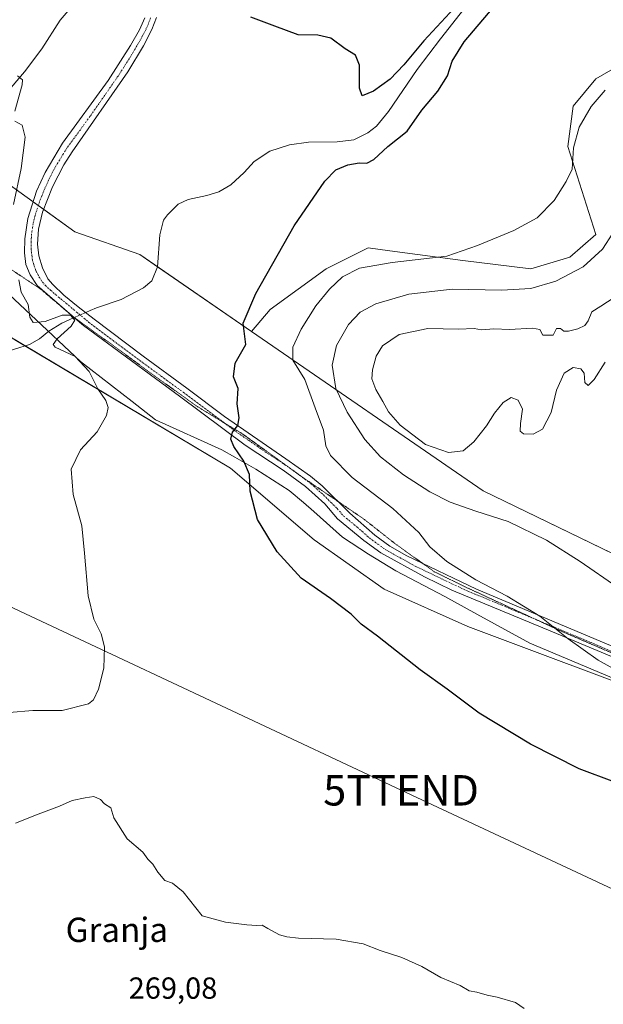
# Model space of a CAD drawing. Units: metres. Extents: x 622421 to 625923, y 4653157 to 4655531.
# Drawn here: x 623617 to 623809, y 4654433 to 4654757 of the extents above; entities that cross this region are included whole.
import ezdxf
from ezdxf.enums import TextEntityAlignment as Align

# ---------------------------------------------------------------- set-up
doc = ezdxf.new("R2010")
doc.units = ezdxf.units.M
doc.header["$MEASUREMENT"] = 0
doc.linetypes.add('TRAZO_Y_PUNTO', pattern=[1, 0.5, -0.25, 0, -0.25])
doc.linetypes.add('TRAZOS2', pattern=[0.375, 0.25, -0.125])
doc.layers.get('0').update_dxf_attribs({"lineweight": 5})
for name, color, linetype, lineweight in [('Camino', 19, 'Continuous', 0), ('Camino Cxs', 19, 'Continuous', 0), ('Camino eje', 39, 'TRAZO_Y_PUNTO', 13), ('Corriente natural lineal', 142, 'Continuous', 13), ('Corriente natural lineal oculto', 19, 'TRAZO_Y_PUNTO', 13), ('Cultivos herbáceos CxS', 92, 'Continuous', 0), ('Curva de nivel maestra', 36, 'Continuous', 30), ('Curva de nivel normal', 36, 'Continuous', 0), ('Espacio natural protegido', 2, 'Continuous', 13), ('Espacio natural protegido CxS', 2, 'Continuous', 0), ('Matorral', 135, 'Continuous', 0), ('Matorral CxS', 135, 'Continuous', 0), ('Rótulo de punto de cota en terreno', 19, 'Continuous', 0), ('Suelo desnudo', 252, 'Continuous', 0), ('Suelo desnudo CxS', 43, 'Continuous', 0), ('Tendido', 6, 'Continuous', 0), ('Texto cartográfico', 19, 'Continuous', 0), ('Torre de tendido puntual', 7, 'Continuous', 0), ('Vía pecuaria eje', 92, 'TRAZOS2', 0)]:
    doc.layers.add(name, color=color, linetype=linetype, lineweight=lineweight)
doc.styles.add('Arial', font='txt', dxfattribs={"height": 0.2})

# ---------------------------------------------------------------- blocks, each defined once
blk = doc.blocks.new('*U150')
at = {"layer": 'Cultivos herbáceos CxS', "color": 92, "linetype": 'Continuous', "lineweight": 0}
blk.add_polyline3d([(623606.66, 4654656.81, 265.55), (623686.5, 4654609.24, 274.22), (623714, 4654585.67, 276.11), (623737.07, 4654569.47, 276.46), (623764.54, 4654557.13, 277.01), (623831.51, 4654532.07, 278.94), (623870.51, 4654513.36, 277.7), (623988.31, 4654465.21, 277.08), (624024.52, 4654433.37, 275.64), (624055.97, 4654417.56, 276.19), (624139.13, 4654371.69, 275.94), (624139.13, 4654371.69, 275.94), (624206.39, 4654345.96, 276.3), (624207.68, 4654349.21, 276.44), (624207.75, 4654349.38, 276.45), (624230.04, 4654346.49, 276.51), (624219.3, 4654300.3, 273.41), (624193.9, 4654239.18, 269.76), (624190.37, 4654231.08, 269), (624184.93, 4654217.69, 268.53), (624174.85, 4654210.98, 267.8), (624167.57, 4654192.48, 267.3), (624164.87, 4654184.61, 266.92), (624162.5, 4654177.68, 266.81)], dxfattribs=at)
blk = doc.blocks.new('*U151')
at = {"layer": 'Suelo desnudo CxS', "color": 43, "linetype": 'Continuous', "lineweight": 0}
for points in [[(624024.52, 4654433.37, 275.64), (623988.31, 4654465.21, 277.08), (623870.51, 4654513.36, 277.7), (623831.51, 4654532.07, 278.94), (623764.54, 4654557.13, 277.01), (623737.07, 4654569.47, 276.46), (623714, 4654585.67, 276.11), (623686.5, 4654609.24, 274.22), (623606.66, 4654656.81, 265.55)], [(623607.42, 4654707.06, 266.91), (623635.36, 4654687.04, 270.74), (623656.67, 4654679.58, 271.02), (623693.48, 4654654.22, 275.21), (623769.6, 4654601.77, 287.37), (624040.15, 4654470.59, 278.6)]]:
    blk.add_polyline3d(points, dxfattribs=at)
blk = doc.blocks.new('*U159')
at = {"layer": 'Cultivos herbáceos CxS', "color": 92, "linetype": 'Continuous', "lineweight": 0}
blk.add_polyline3d([(623818, 4654743.89, 278.89), (623806.65, 4654737.39, 278.71), (623799.15, 4654728.4, 278.71), (623797.42, 4654715.05, 279.48), (623806.59, 4654686.1, 282.7), (623798.07, 4654678.64, 282.61), (623785.24, 4654674.88, 282.4), (623762.91, 4654677.57, 280.42), (623740.57, 4654680.6, 278.52), (623735.78, 4654681.25, 278.18), (623731.8, 4654681.79, 277.85), (623718.44, 4654675.11, 278.03), (623718.01, 4654674.89, 277.99), (623699.57, 4654661.42, 275.97), (623693.48, 4654654.22, 275.21), (623656.67, 4654679.58, 271.02), (623635.36, 4654687.04, 270.74), (623607.42, 4654707.06, 266.91)], dxfattribs=at)
blk = doc.blocks.new('*U163')
at = {"layer": 'Curva de nivel normal', "color": 36, "linetype": 'Continuous', "lineweight": 0}
blk.add_polyline3d([(623813.88, 4654570.02, 285), (623801.52, 4654578.56, 285), (623790.44, 4654585.58, 285), (623777.8, 4654591.75, 285), (623767.16, 4654595.11, 285), (623758.73, 4654598.13, 285), (623752.06, 4654601.47, 285), (623743.35, 4654607.09, 285), (623735.86, 4654613.01, 285), (623730.7, 4654618.7, 285), (623724.83, 4654627.71, 285), (623721.16, 4654635.5, 285), (623719.97, 4654643.17, 285), (623721.42, 4654649.66, 285), (623725.33, 4654656.51, 285), (623729.18, 4654660.56, 285), (623734.29, 4654663.3, 285), (623745.11, 4654666.52, 285), (623759.38, 4654668.12, 285), (623775.64, 4654667.86, 285), (623785.24, 4654668.39, 285), (623793.51, 4654670.76, 285), (623802.51, 4654675.54, 285), (623808.78, 4654681.31, 285), (623812.26, 4654686.62, 285)], dxfattribs=at)
blk = doc.blocks.new('*U168')
at = {"layer": 'Curva de nivel normal', "color": 36, "linetype": 'Continuous', "lineweight": 0}
blk.add_polyline3d([(623813.34, 4654542.75, 280), (623807.4, 4654546.11, 280), (623797.57, 4654553.07, 280), (623788.19, 4654560.59, 280), (623777.53, 4654567.1, 280), (623767.14, 4654572.56, 280), (623757.66, 4654578.56, 280), (623752, 4654583.41, 280), (623748.39, 4654588.13, 280), (623739.93, 4654596, 280), (623726.48, 4654606.23, 280), (623719.38, 4654613.46, 280), (623717.86, 4654616.61, 280), (623717.06, 4654621.8, 280), (623714.36, 4654629.09, 280), (623710.92, 4654638.44, 280), (623707, 4654644.84, 280), (623706.98, 4654649.12, 280), (623709.7, 4654654.97, 280), (623714.62, 4654662.64, 280), (623719.12, 4654668.2, 280), (623723.36, 4654672.23, 280), (623728.94, 4654675.05, 280), (623739.62, 4654676.89, 280), (623757.69, 4654679.03, 280), (623767.68, 4654682.53, 280), (623779.69, 4654687.46, 280), (623787.3, 4654691.66, 280), (623792.88, 4654697.33, 280), (623796.85, 4654703.57, 280), (623798.81, 4654707.62, 280), (623799.28, 4654714.66, 280), (623801.11, 4654721.48, 280), (623805.06, 4654728.27, 280), (623809.74, 4654733.59, 280)], dxfattribs=at)
blk = doc.blocks.new('*U175')
at = {"layer": 'Curva de nivel normal', "color": 36, "linetype": 'Continuous', "lineweight": 0}
blk.add_polyline3d([(623809.72, 4654644.1, 290), (623806.11, 4654638.39, 290), (623804.09, 4654636.42, 290), (623803.05, 4654637.46, 290), (623802.76, 4654640.49, 290), (623801.64, 4654641.98, 290), (623799.14, 4654642.42, 290), (623796.23, 4654640.51, 290), (623793.66, 4654634.92, 290), (623791.96, 4654627.58, 290), (623789.09, 4654622.07, 290), (623785.98, 4654620.4, 290), (623782.87, 4654620.52, 290), (623781.78, 4654621.44, 290), (623781.88, 4654623.92, 290), (623782.48, 4654628.69, 290), (623781.1, 4654631.63, 290), (623778.82, 4654632.5, 290), (623776.12, 4654630.87, 290), (623773.28, 4654627.31, 290), (623770.66, 4654623.14, 290), (623766.49, 4654617.88, 290), (623763.01, 4654614.95, 290), (623758.19, 4654614.38, 290), (623750.63, 4654617.08, 290), (623742.28, 4654623.46, 290), (623738.49, 4654627.76, 290), (623736.62, 4654631.24, 290), (623734.28, 4654635.15, 290), (623733.04, 4654638.65, 290), (623733.21, 4654641.62, 290), (623734.43, 4654646.07, 290), (623736.5, 4654649.51, 290), (623741.96, 4654653.19, 290), (623751.43, 4654655.26, 290), (623761.51, 4654655.04, 290), (623766.64, 4654655.18, 290), (623769.02, 4654654.8, 290), (623773.06, 4654655.06, 290), (623778.22, 4654654.9, 290), (623785.85, 4654655.3, 290), (623788.21, 4654654.84, 290), (623789.22, 4654653.04, 290), (623792.58, 4654653.07, 290), (623793.71, 4654655.16, 290), (623794.99, 4654655.22, 290), (623796.1, 4654654.37, 290), (623797.62, 4654654.32, 290), (623800.71, 4654655.11, 290), (623802.97, 4654656.24, 290), (623804.1, 4654657.76, 290), (623805.32, 4654660.72, 290), (623808.3, 4654662.53, 290), (623812.64, 4654665.37, 290)], dxfattribs=at)
blk = doc.blocks.new('5TTEND')
blk.add_text('5TTEND', height=10).set_placement((0, 0), align=Align.MIDDLE_CENTER)

msp = doc.modelspace()

# ---------------------------------------------------------------- linework, layer by layer
at = {"layer": 'Camino', "color": 19, "linetype": 'Continuous', "lineweight": 0}
for points in [[(623817.78, 4654544.75, 280.38), (623792.39, 4654555.42, 279.71), (623759.32, 4654569.17, 279.16), (623750.32, 4654573.48, 278.84), (623735.99, 4654581.37, 278.34), (623730.39, 4654585.49, 278.25), (623721.66, 4654592.63, 278.2), (623717.52, 4654597.48, 277.92), (623711.18, 4654603.26, 277.58), (623703.85, 4654608.61, 276.78), (623691.32, 4654616.81, 275.4), (623669.73, 4654632.93, 273), (623638.15, 4654656.25, 270.24), (623637.7, 4654656.59, 270.19), (623622.98, 4654669.33, 270.66), (623620.61, 4654672.91, 270.71), (623619.28, 4654676.27, 270.66), (623618.84, 4654680.1, 270.75), (623618.88, 4654684.7, 270.89), (623619.88, 4654691.39, 271.07), (623622.78, 4654700.36, 271.34), (623625.56, 4654706.56, 271.42), (623631.25, 4654716.14, 271.57), (623646.35, 4654736.83, 272.29), (623653.67, 4654748.28, 272.64), (623656.6, 4654753.43, 272.99), (623658.36, 4654757.39, 273.09)], [(623662.15, 4654757.54, 273.48), (623660.7, 4654753.58, 273.26), (623657.94, 4654748.26, 273.07), (623652.8, 4654739.68, 272.73), (623634.44, 4654713.31, 271.69), (623631.76, 4654709.09, 271.61), (623628, 4654701.8, 271.34), (623624.69, 4654693.52, 271.01), (623623.38, 4654687.93, 270.92), (623623.07, 4654682.94, 270.84), (623623.51, 4654679.14, 270.75), (623624.68, 4654675.15, 270.63), (623626.43, 4654671.58, 270.54), (623628.09, 4654669.68, 270.55), (623631.72, 4654666.23, 270.35), (623636.44, 4654662.33, 270.1), (623641.74, 4654658.3, 270.34), (623657.78, 4654646.09, 271.69), (623672.16, 4654635.58, 272.99), (623684.51, 4654626.3, 274.38), (623704.73, 4654612.35, 276.74), (623712.79, 4654606.58, 277.67), (623716.64, 4654603.41, 277.99), (623725.74, 4654594.41, 278.58), (623733.96, 4654587.21, 278.7), (623738.85, 4654583.63, 278.66), (623744.53, 4654580.41, 278.87), (623767.38, 4654569.46, 279.64), (623817.71, 4654548.29, 280.7)]]:
    msp.add_polyline3d(points, dxfattribs=at)
at = {"layer": 'Camino Cxs', "color": 19, "linetype": 'Continuous', "lineweight": 0}
for points in [[(623817.78, 4654544.75, 280.38), (623792.39, 4654555.42, 279.71), (623759.32, 4654569.17, 279.16), (623750.32, 4654573.48, 278.84), (623735.99, 4654581.37, 278.34), (623730.39, 4654585.49, 278.25), (623721.66, 4654592.63, 278.2), (623717.52, 4654597.48, 277.92), (623711.18, 4654603.26, 277.58), (623703.85, 4654608.61, 276.78), (623691.32, 4654616.81, 275.4), (623669.73, 4654632.93, 273), (623638.15, 4654656.25, 270.24), (623637.7, 4654656.59, 270.19), (623622.98, 4654669.33, 270.66), (623620.61, 4654672.91, 270.71), (623619.28, 4654676.27, 270.66), (623618.84, 4654680.1, 270.75), (623618.88, 4654684.7, 270.89), (623619.88, 4654691.39, 271.07), (623622.78, 4654700.36, 271.34), (623625.56, 4654706.56, 271.42), (623631.25, 4654716.14, 271.57), (623646.35, 4654736.83, 272.29), (623653.67, 4654748.28, 272.64), (623656.6, 4654753.43, 272.99), (623658.36, 4654757.39, 273.09)], [(623662.15, 4654757.54, 273.48), (623660.7, 4654753.58, 273.26), (623657.94, 4654748.26, 273.07), (623652.8, 4654739.68, 272.73), (623634.44, 4654713.31, 271.69), (623631.76, 4654709.09, 271.61), (623628, 4654701.8, 271.34), (623624.69, 4654693.52, 271.01), (623623.38, 4654687.93, 270.92), (623623.07, 4654682.94, 270.84), (623623.51, 4654679.14, 270.75), (623624.68, 4654675.15, 270.63), (623626.43, 4654671.58, 270.54), (623628.09, 4654669.68, 270.55), (623631.72, 4654666.23, 270.35), (623636.44, 4654662.33, 270.1), (623641.74, 4654658.3, 270.34), (623657.78, 4654646.09, 271.69), (623672.16, 4654635.58, 272.99), (623684.51, 4654626.3, 274.38), (623704.73, 4654612.35, 276.74), (623712.79, 4654606.58, 277.67), (623716.64, 4654603.41, 277.99), (623725.74, 4654594.41, 278.58), (623733.96, 4654587.21, 278.7), (623738.85, 4654583.63, 278.66), (623744.53, 4654580.41, 278.87), (623767.38, 4654569.46, 279.64), (623817.71, 4654548.29, 280.7)]]:
    msp.add_polyline3d(points, dxfattribs=at)
at = {"layer": 'Camino eje', "color": 39, "linetype": 'TRAZO_Y_PUNTO', "lineweight": 13}
msp.add_polyline3d([(623660.26, 4654757.47, 273.31), (623659.53, 4654755.49, 273.2), (623658.65, 4654753.51, 273.13), (623657.27, 4654750.85, 273.06), (623655.81, 4654748.27, 272.97), (623653.24, 4654743.98, 272.73), (623649.58, 4654738.26, 272.54), (623640.4, 4654725.07, 272.08), (623632.85, 4654714.73, 271.69), (623631.51, 4654712.62, 271.73), (623628.66, 4654707.83, 271.46), (623626.78, 4654704.18, 271.52), (623625.39, 4654701.08, 271.4), (623623.74, 4654696.94, 271.24), (623622.29, 4654692.46, 271.17), (623621.63, 4654689.66, 271.14), (623621.13, 4654686.32, 271.03), (623620.98, 4654683.82, 270.96), (623620.96, 4654681.52, 270.91), (623621.4, 4654677.71, 270.89), (623621.98, 4654675.71, 270.85), (623622.65, 4654674.03, 270.79), (623623.52, 4654672.25, 270.7), (623624.71, 4654670.46, 270.63), (623625.54, 4654669.51, 270.62), (623627.35, 4654667.78, 270.57), (623639.89, 4654657.32, 270.29), (623647.91, 4654651.22, 270.96), (623663.76, 4654639.51, 272.4), (623670.95, 4654634.26, 273.05), (623677.12, 4654629.62, 273.59), (623687.92, 4654621.56, 274.95), (623698.03, 4654614.58, 276.16), (623704.29, 4654610.48, 276.77), (623708.32, 4654607.6, 277.19), (623711.99, 4654604.92, 277.66), (623713.91, 4654603.34, 277.82), (623717.08, 4654600.45, 278.03), (623721.63, 4654595.95, 278.39), (623723.7, 4654593.52, 278.43), (623728.07, 4654589.95, 278.49), (623732.18, 4654586.35, 278.5), (623734.98, 4654584.29, 278.51), (623737.42, 4654582.5, 278.51), (623740.26, 4654580.89, 278.62), (623747.43, 4654576.95, 278.83), (623763.35, 4654569.32, 279.42), (623779.89, 4654562.44, 279.59), (623805.05, 4654551.86, 280.25), (623817.75, 4654546.52, 280.54)], dxfattribs=at)
at = {"layer": 'Corriente natural lineal', "color": 142, "linetype": 'Continuous', "lineweight": 13}
for points in [[(623644.94, 4654790.46, 274.66), (623645.4, 4654789.24, 274.5), (623647.25, 4654785.18, 273.59), (623649.19, 4654779.77, 272.15), (623649.38, 4654777.31, 271.69), (623649.16, 4654776.27, 271.56), (623647.09, 4654772.62, 271.1), (623640.4, 4654768.24, 270.92), (623630.57, 4654756.66, 270.42), (623624.52, 4654747.24, 270.3), (623618.8, 4654739.7, 270.06), (623614.41, 4654734.46, 269.01), (623607.47, 4654724.94, 266.77), (623597.91, 4654711.09, 266.26)], [(623766.9, 4654765, 273.9), (623755.52, 4654750.56, 273.71), (623747.89, 4654740.37, 273.48), (623738.46, 4654726.64, 273.06), (623734.54, 4654721.76, 272.98), (623731.7, 4654719.64, 272.88), (623727.12, 4654717.27, 272.8), (623721.57, 4654716.64, 272.59), (623712.15, 4654716.51, 272.26), (623705.97, 4654715.68, 272.01), (623699.46, 4654713.59, 271.5), (623694.25, 4654710.13, 271.61), (623691.03, 4654706.55, 270.86), (623686.65, 4654702.51, 270.78), (623682.65, 4654700.19, 270.81), (623678.71, 4654698.97, 270.61), (623672.58, 4654697.67, 270.74), (623669.37, 4654696.12, 270.86), (623665.84, 4654692.6, 270.56), (623664.51, 4654690.83, 270.79), (623663.27, 4654686.03, 270.6), (623662.54, 4654675.46, 270.37), (623660.67, 4654670.88, 270.47), (623657.93, 4654668.55, 270.37), (623650.57, 4654664.74, 270.3), (623642.49, 4654661.99, 270.28), (623640.4, 4654661.08, 270.23), (623638.92, 4654660.44, 270.16)], [(623635.14, 4654658.8, 269.92), (623633.48, 4654658.08, 269.8), (623631.03, 4654657.01, 269.65), (623628.22, 4654655.26, 269.46), (623626.82, 4654654.38, 269.22), (623623.77, 4654651.79, 268.97), (623620.45, 4654649.94, 268.14), (623610.43, 4654646.84, 266.33), (623597.39, 4654647.59, 264.24)]]:
    msp.add_polyline3d(points, dxfattribs=at)
at = {"layer": 'Corriente natural lineal oculto', "color": 19, "linetype": 'TRAZO_Y_PUNTO', "lineweight": 13}
msp.add_polyline3d([(623638.92, 4654660.44, 270.16), (623635.14, 4654658.8, 269.92)], dxfattribs=at)
at = {"layer": 'Cultivos herbáceos CxS', "color": 92, "linetype": 'Continuous', "lineweight": 0}
for points in [[(623693.48, 4654654.22, 275.21), (623699.57, 4654661.42, 275.97), (623718.01, 4654674.89, 277.99), (623718.44, 4654675.11, 278.03), (623731.8, 4654681.79, 277.85), (623735.78, 4654681.25, 278.18), (623740.57, 4654680.6, 278.52), (623762.91, 4654677.57, 280.42), (623785.24, 4654674.88, 282.4), (623798.07, 4654678.64, 282.61), (623806.59, 4654686.1, 282.7), (623797.42, 4654715.05, 279.48), (623799.15, 4654728.4, 278.71), (623806.65, 4654737.39, 278.71), (623818, 4654743.89, 278.89)], [(623607.42, 4654707.06, 266.91), (623621.65, 4654696.87, 271.31), (623623.32, 4654695.67, 271.21), (623625.05, 4654694.43, 271.04), (623635.36, 4654687.05, 270.74), (623656.67, 4654679.58, 271.02), (623662.54, 4654675.54, 270.37), (623693.48, 4654654.22, 275.21)], [(623606.66, 4654656.81, 265.55), (623618.96, 4654649.48, 267.69), (623686.5, 4654609.24, 274.22), (623714, 4654585.67, 276.11), (623737.07, 4654569.47, 276.46), (623764.54, 4654557.13, 277.01), (623831.51, 4654532.07, 278.94), (623858.98, 4654518.89, 277.84), (623867.7, 4654514.71, 277.68), (623870.51, 4654513.36, 277.7), (623957.97, 4654477.61, 277.85), (623960.02, 4654476.77, 277.84), (623964.37, 4654475, 277.79), (623967.24, 4654473.82, 277.73), (623970.43, 4654472.52, 277.69), (623972.78, 4654471.56, 277.61), (623975.28, 4654470.54, 277.46), (623988.31, 4654465.21, 277.08), (624024.52, 4654433.37, 275.64)]]:
    msp.add_polyline3d(points, dxfattribs=at)
at = {"layer": 'Curva de nivel maestra', "color": 36, "linetype": 'Continuous', "lineweight": 30}
for points in [[(623812.85, 4654505.91, 275), (623801.15, 4654510.34, 275), (623785.12, 4654518.43, 275), (623768.28, 4654528.71, 275), (623757.8, 4654536.58, 275), (623748.9, 4654542.96, 275), (623734.87, 4654553.94, 275), (623729.51, 4654557.91, 275), (623726.14, 4654561.21, 275), (623719.41, 4654566.4, 275), (623709.78, 4654573.05, 275), (623701.83, 4654581.7, 275), (623695.36, 4654592.32, 275), (623692.96, 4654601.71, 275), (623692.76, 4654607.14, 275), (623690.92, 4654611.55, 275), (623687.63, 4654616.35, 275), (623686.66, 4654618.81, 275), (623687.15, 4654621.15, 275), (623688.89, 4654623.25, 275), (623689.33, 4654625.77, 275), (623688.74, 4654630.41, 275), (623689.02, 4654635.44, 275), (623687.55, 4654639.3, 275), (623688.01, 4654643.77, 275), (623691.54, 4654649.98, 275), (623690.74, 4654656.92, 275), (623694.89, 4654666.76, 275), (623707.41, 4654689.02, 275), (623717.57, 4654703.65, 275), (623721.12, 4654707.36, 275), (623725.08, 4654709.05, 275), (623728.87, 4654709.68, 275), (623731.32, 4654709.63, 275), (623733.64, 4654710.82, 275), (623738.24, 4654715.12, 275), (623744.58, 4654720.17, 275), (623749.37, 4654727.04, 275), (623754.64, 4654733.29, 275), (623757.84, 4654738.31, 275), (623759.41, 4654743.14, 275), (623763.39, 4654749.52, 275), (623774.45, 4654762.58, 275)], [(623760.04, 4654760.6, 275), (623750.07, 4654749.85, 275), (623743.55, 4654741.94, 275), (623739, 4654737.19, 275), (623733.54, 4654733.29, 275), (623729.76, 4654731.79, 275), (623728.88, 4654734.32, 275), (623728.91, 4654741.86, 275), (623727.64, 4654745.16, 275), (623724.2, 4654747.18, 275), (623719.5, 4654750.7, 275), (623715.22, 4654751.68, 275), (623708.8, 4654751.84, 275), (623701.1, 4654754.64, 275), (623693.25, 4654757.62, 275)]]:
    msp.add_polyline3d(points, dxfattribs=at)
at = {"layer": 'Curva de nivel normal', "color": 36, "linetype": 'Continuous', "lineweight": 0}
for points in [[(623616.47, 4654738.36, 270), (623618.09, 4654737.04, 270), (623618.04, 4654735.34, 270), (623615.61, 4654726.72, 270)], [(623615.61, 4654723.39, 270), (623618.01, 4654722.12, 270), (623619.02, 4654718.13, 270), (623617.66, 4654707.83, 270), (623615.2, 4654696.06, 270)], [(623616.98, 4654671.21, 270), (623617.68, 4654667.14, 270), (623620.01, 4654663.09, 270), (623620.53, 4654658.99, 270), (623621.69, 4654657.18, 270), (623625.64, 4654657.52, 270), (623631.2, 4654659.59, 270), (623633.88, 4654659.65, 270), (623635.33, 4654658, 270), (623634.18, 4654655.96, 270), (623629.52, 4654651.83, 270), (623628.23, 4654649.9, 270), (623628.93, 4654649.11, 270), (623635.41, 4654645.98, 270), (623640.04, 4654641.05, 270), (623642.94, 4654635.38, 270), (623645.5, 4654631.53, 270), (623646.27, 4654629.25, 270), (623645.76, 4654626.58, 270), (623642.66, 4654621.25, 270), (623637.19, 4654615.25, 270), (623634.12, 4654608.92, 270), (623634.83, 4654600.58, 270), (623637.68, 4654590.25, 270), (623638.54, 4654581.25, 270), (623639.73, 4654567.28, 270), (623641.57, 4654559.57, 270), (623643.96, 4654554.71, 270), (623645.09, 4654550.51, 270), (623644.85, 4654543.43, 270), (623643.16, 4654536.57, 270), (623641.43, 4654533.06, 270), (623639.83, 4654531.72, 270), (623631.16, 4654529.56, 270), (623621.49, 4654529.53, 270), (623613.79, 4654528.86, 270)], [(623615.88, 4654492.44, 270), (623623.26, 4654495.48, 270), (623630.33, 4654498.04, 270), (623634.49, 4654499.96, 270), (623638.72, 4654500.8, 270), (623641.59, 4654501.25, 270), (623643.81, 4654500.22, 270), (623645.09, 4654498.84, 270), (623647.13, 4654497.54, 270), (623648.14, 4654494.21, 270), (623652.58, 4654487.32, 270), (623657.66, 4654482.94, 270), (623659.4, 4654480.6, 270), (623661.04, 4654478.97, 270), (623662.62, 4654476.35, 270), (623664.91, 4654473.64, 270), (623667.47, 4654472.73, 270), (623671, 4654469.84, 270), (623677.17, 4654462.02, 270), (623684.89, 4654459.89, 270), (623691.93, 4654459.05, 270), (623695.17, 4654458.8, 270), (623696.98, 4654458.94, 270), (623698.76, 4654457.82, 270), (623702.65, 4654455.71, 270), (623705.05, 4654455.11, 270), (623708.92, 4654454.65, 270), (623721.21, 4654454.27, 270), (623730.14, 4654452.77, 270), (623735.78, 4654450.62, 270), (623742.9, 4654448.22, 270), (623749.42, 4654445.31, 270), (623755.65, 4654441.7, 270), (623762, 4654439.05, 270), (623764.94, 4654437.33, 270), (623767.46, 4654436.9, 270), (623770.85, 4654435.83, 270), (623774.18, 4654435.26, 270), (623780.18, 4654433.45, 270), (623783.11, 4654431.54, 270)]]:
    msp.add_polyline3d(points, dxfattribs=at)
at = {"layer": 'Espacio natural protegido', "color": 2, "linetype": 'Continuous', "lineweight": 13}
msp.add_polyline3d([(623815.36, 4654538.9, 278.83), (623784.91, 4654551.67, 278.21), (623767.48, 4654561.23, 278.41), (623756.99, 4654566.99, 278.51), (623740.93, 4654575.53, 278.16), (623731.88, 4654580.93, 277.82), (623723.33, 4654586.6, 277.47), (623713.91, 4654594.97, 276.91), (623710.55, 4654597.95, 276.69), (623705.83, 4654601.95, 276.37), (623694.86, 4654608.9, 275.27), (623687.9, 4654612.88, 274.53), (623683.64, 4654615.31, 274.12), (623661.85, 4654625.21, 271.73), (623654.21, 4654631.15, 270.95), (623637.21, 4654644.37, 269.71), (623620.84, 4654659.7, 269.79), (623595.68, 4654683.24, 267.06)], dxfattribs=at)
at = {"layer": 'Espacio natural protegido CxS', "color": 2, "linetype": 'Continuous', "lineweight": 0}
msp.add_polyline3d([(623815.36, 4654538.9, 278.83), (623784.91, 4654551.67, 278.21), (623767.48, 4654561.23, 278.41), (623756.99, 4654566.99, 278.51), (623740.93, 4654575.53, 278.16), (623731.88, 4654580.93, 277.82), (623723.33, 4654586.6, 277.47), (623713.91, 4654594.97, 276.91), (623710.55, 4654597.95, 276.69), (623705.83, 4654601.95, 276.37), (623694.86, 4654608.9, 275.27), (623687.9, 4654612.88, 274.53), (623683.64, 4654615.31, 274.12), (623661.85, 4654625.21, 271.73), (623654.21, 4654631.15, 270.95), (623637.21, 4654644.37, 269.71), (623620.84, 4654659.7, 269.79), (623595.68, 4654683.24, 267.06)], dxfattribs=at)
at = {"layer": 'Matorral', "color": 135, "linetype": 'Continuous', "lineweight": 0}
for points in [[(623693.48, 4654654.22, 275.21), (623699.57, 4654661.42, 275.97), (623718.01, 4654674.89, 277.99), (623718.44, 4654675.11, 278.03), (623731.8, 4654681.79, 277.85), (623735.78, 4654681.25, 278.18), (623740.57, 4654680.6, 278.52), (623762.91, 4654677.57, 280.42), (623785.24, 4654674.88, 282.4), (623798.07, 4654678.64, 282.61), (623806.59, 4654686.1, 282.7), (623797.42, 4654715.05, 279.48), (623799.15, 4654728.4, 278.71), (623806.65, 4654737.39, 278.71), (623818, 4654743.89, 278.89)], [(623693.48, 4654654.22, 275.21), (623769.6, 4654601.77, 287.37), (623947.6, 4654515.47, 281.92), (623950.49, 4654514.06, 281.82), (623953.69, 4654512.51, 281.66), (624040.15, 4654470.59, 278.6), (624044.17, 4654468.44, 278.56)]]:
    msp.add_polyline3d(points, dxfattribs=at)
at = {"layer": 'Matorral CxS', "color": 135, "linetype": 'Continuous', "lineweight": 0}
msp.add_polyline3d([(624040.15, 4654470.59, 278.6), (623769.6, 4654601.77, 287.37), (623693.48, 4654654.22, 275.21), (623699.57, 4654661.42, 275.97), (623718.01, 4654674.89, 277.99), (623718.44, 4654675.11, 278.03), (623731.8, 4654681.79, 277.85), (623735.78, 4654681.25, 278.18), (623740.57, 4654680.6, 278.52), (623762.91, 4654677.57, 280.42), (623785.24, 4654674.88, 282.4), (623798.07, 4654678.64, 282.61), (623806.59, 4654686.1, 282.7), (623797.42, 4654715.05, 279.48), (623799.15, 4654728.4, 278.71), (623806.65, 4654737.39, 278.71), (623818, 4654743.89, 278.89)], dxfattribs=at)
at = {"layer": 'Suelo desnudo', "color": 252, "linetype": 'Continuous', "lineweight": 0}
for points in [[(623607.42, 4654707.06, 266.91), (623621.65, 4654696.87, 271.31), (623623.32, 4654695.67, 271.21), (623625.05, 4654694.43, 271.04), (623635.36, 4654687.05, 270.74), (623656.67, 4654679.58, 271.02), (623662.54, 4654675.54, 270.37), (623693.48, 4654654.22, 275.21)], [(623606.66, 4654656.81, 265.55), (623618.96, 4654649.48, 267.69), (623686.5, 4654609.24, 274.22), (623714, 4654585.67, 276.11), (623737.07, 4654569.47, 276.46), (623764.54, 4654557.13, 277.01), (623831.51, 4654532.07, 278.94), (623858.98, 4654518.89, 277.84), (623867.7, 4654514.71, 277.68), (623870.51, 4654513.36, 277.7), (623957.97, 4654477.61, 277.85), (623960.02, 4654476.77, 277.84), (623964.37, 4654475, 277.79), (623967.24, 4654473.82, 277.73), (623970.43, 4654472.52, 277.69), (623972.78, 4654471.56, 277.61), (623975.28, 4654470.54, 277.46), (623988.31, 4654465.21, 277.08), (624024.52, 4654433.37, 275.64)], [(623693.48, 4654654.22, 275.21), (623769.6, 4654601.77, 287.37), (623947.6, 4654515.47, 281.92), (623950.49, 4654514.06, 281.82), (623953.69, 4654512.51, 281.66), (624040.15, 4654470.59, 278.6), (624044.17, 4654468.44, 278.56)]]:
    msp.add_polyline3d(points, dxfattribs=at)
at = {"layer": 'Tendido', "color": 6, "linetype": 'Continuous', "lineweight": 0}
msp.add_polyline3d([(622427.31, 4655124.79, 271.39), (622511.26, 4655085.17, 270.68), (622609.02, 4655038.92, 270.7), (622745.15, 4654973.77, 269.26), (622899.84, 4654901.75, 269.9), (623037.66, 4654836.72, 271.85), (623215.98, 4654752.53, 271.55), (623400.02, 4654666.29, 270.02), (623575.8, 4654581.67, 267.59), (623742.6, 4654503.27, 272.45), (623937.97, 4654411.84, 272.65), (624059.08, 4654353.48, 271.92), (624159.89, 4654211.34, 267.82)], dxfattribs=at)
at = {"layer": 'Vía pecuaria eje', "color": 92, "linetype": 'TRAZOS2', "lineweight": 0}
for points in [[(623582.11, 4654699.4, 271.35), (623583.02, 4654698.83, 271.22), (623586.93, 4654696.38, 270.63), (623589.26, 4654694.91, 269.96), (623590.84, 4654693.92, 269.73), (623594.45, 4654690.63, 268.13), (623598.07, 4654687.33, 266.93), (623601.68, 4654684.04, 266.01), (623605.3, 4654680.74, 265.66), (623609.09, 4654678.21, 266.12), (623612.88, 4654675.68, 267.36), (623616.66, 4654673.14, 270.16), (623620.45, 4654670.61, 270.51), (623624.24, 4654668.07, 270.61), (623627.74, 4654665.09, 270.47), (623631.24, 4654662.1, 270.14), (623634.73, 4654659.12, 269.91), (623635.01, 4654658.92, 269.91)], [(623635.01, 4654658.92, 269.91), (623638.03, 4654656.75, 270.2), (623641.33, 4654654.38, 270.56), (623644.62, 4654652.01, 270.79), (623647.92, 4654649.65, 271.02), (623651.24, 4654647.2, 271.28), (623654.55, 4654644.76, 271.58), (623657.87, 4654642.32, 271.88), (623661.19, 4654639.87, 272.2), (623664.8, 4654637.28, 272.54), (623668.42, 4654634.69, 272.84), (623672.04, 4654632.1, 273.17), (623675.65, 4654629.51, 273.48), (623679.39, 4654627.24, 273.8), (623683.14, 4654624.97, 274.34), (623684.25, 4654624.29, 274.51), (623686.88, 4654622.69, 274.82), (623690.63, 4654620.42, 275.3), (623694.41, 4654617.68, 275.66), (623698.2, 4654614.95, 276.15), (623701.99, 4654612.21, 276.5), (623705.78, 4654609.47, 276.99), (623709.57, 4654606.73, 277.29), (623713.07, 4654604.33, 277.76), (623716.58, 4654601.93, 277.98), (623720.09, 4654599.53, 278.32), (623721.64, 4654598.46, 278.48)], [(623721.64, 4654598.46, 278.48), (623723.59, 4654597.13, 278.55), (623727.1, 4654594.73, 278.69), (623730.61, 4654592.32, 278.91), (623734.02, 4654589.64, 278.92), (623737.43, 4654586.95, 278.97), (623740.85, 4654584.26, 278.87), (623744.01, 4654581.99, 278.93), (623747.18, 4654579.72, 279), (623749.62, 4654577.97, 279.03), (623750.35, 4654577.45, 279.05), (623753.52, 4654575.18, 279.15), (623757.1, 4654573.43, 279.23), (623760.68, 4654571.68, 279.38), (623764.27, 4654569.93, 279.51), (623768.67, 4654567.9, 279.53), (623773.08, 4654565.86, 279.56), (623777.48, 4654563.83, 279.61), (623781.89, 4654561.8, 279.64), (623786.29, 4654559.76, 279.7), (623786.7, 4654559.57, 279.71)], [(623786.7, 4654559.57, 279.71), (623790.69, 4654557.73, 279.79), (623795.1, 4654555.7, 279.93), (623799.41, 4654553.84, 280.1), (623803.72, 4654551.98, 280.18), (623808.03, 4654550.13, 280.33), (623812.33, 4654548.27, 280.47)]]:
    msp.add_polyline3d(points, dxfattribs=at)

# ---------------------------------------------------------------- block references
at = {"layer": 'Cultivos herbáceos CxS', "color": 92, "linetype": 'Continuous', "lineweight": 0}
for name in ['*U159', '*U150']:
    msp.add_blockref(name, (0, 0), dxfattribs=at)
at = {"layer": 'Curva de nivel normal', "color": 36, "linetype": 'Continuous', "lineweight": 0}
for name in ['*U175', '*U163', '*U168']:
    msp.add_blockref(name, (0, 0), dxfattribs=at)
at = {"layer": 'Suelo desnudo CxS', "color": 43, "linetype": 'Continuous', "lineweight": 0}
msp.add_blockref('*U151', (0, 0), dxfattribs=at)
at = {"layer": 'Torre de tendido puntual', "linetype": 'Continuous', "lineweight": 0}
msp.add_blockref('5TTEND', (623742.6, 4654503.27, 272.42), dxfattribs=at)

# ---------------------------------------------------------------- texts
at = {"layer": 'Rótulo de punto de cota en terreno', "color": 19, "linetype": 'Continuous', "lineweight": 0, "style": 'Arial'}
msp.add_text('269,08', height=7, dxfattribs=at).set_placement((623653.04, 4654432.52), align=Align.BOTTOM_LEFT)
at = {"layer": 'Texto cartográfico', "color": 19, "linetype": 'Continuous', "lineweight": 0, "style": 'Arial'}
msp.add_text('Granja', height=8, dxfattribs=at).set_placement((623649.17, 4654457.38), align=Align.MIDDLE_CENTER)

doc.saveas('drawing.dxf')
